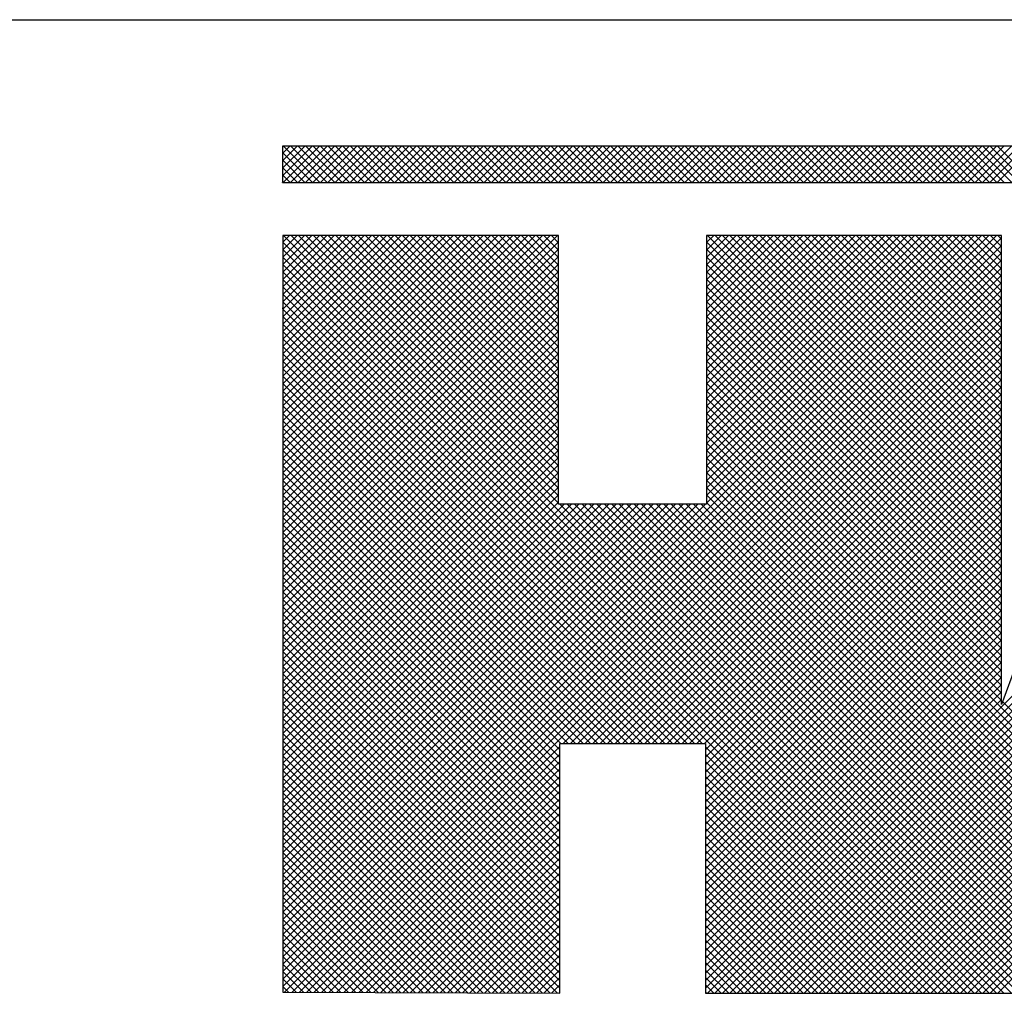
# Model space of a CAD drawing. Extents: x -17 to 102, y 0 to 66.
# Drawn here: x 94 to 95, y 5 to 6 of the extents above; entities that cross this region are included whole.
import ezdxf
from ezdxf.enums import TextEntityAlignment as Align

# ---------------------------------------------------------------- set-up
doc = ezdxf.new("R2010")
doc.units = 0
doc.header["$LTSCALE"] = 0.25
doc.header["$MEASUREMENT"] = 0
doc.layers.add('FORMAT SHEET 2', color=6, linetype='CONTINUOUS')
doc.styles.add('RD25', font='ROMAND.shx', dxfattribs={"height": 0.25})
doc.styles.add('RS10', font='ROMANS.shx', dxfattribs={"height": 0.1})

# ---------------------------------------------------------------- blocks, each defined once
blk = doc.blocks.new('SHEET 2')
at = {"layer": 'FORMAT SHEET 2', "color": 6}
blk.add_line((26.965, 3.82), (33.34, 3.82), dxfattribs=at)
at = {"layer": 'FORMAT SHEET 2', "color": 11}
for p, q in [((29.1038, 3.74062), (29.10818, 3.745)), ((29.1038, 3.7362), (29.1126, 3.745)), ((29.1038, 3.73178), (29.11702, 3.745)), ((29.1038, 3.72736), (29.12143, 3.745)), ((29.10422, 3.72336), (29.12585, 3.745)), ((29.12603, 3.72336), (29.10439, 3.745)), ((29.10864, 3.72336), (29.13027, 3.745)), ((29.13044, 3.72336), (29.10881, 3.745)), ((29.11306, 3.72336), (29.13469, 3.745)), ((29.13486, 3.72336), (29.11323, 3.745)), ((29.11748, 3.72336), (29.13911, 3.745)), ((29.13928, 3.72336), (29.11765, 3.745)), ((29.1219, 3.72336), (29.14353, 3.745)), ((29.1437, 3.72336), (29.12207, 3.745)), ((29.12632, 3.72336), (29.14795, 3.745)), ((29.14812, 3.72336), (29.12649, 3.745)), ((29.13073, 3.72336), (29.15237, 3.745)), ((29.15254, 3.72336), (29.13091, 3.745)), ((29.13515, 3.72336), (29.15679, 3.745)), ((29.15696, 3.72336), (29.13533, 3.745)), ((29.13957, 3.72336), (29.16121, 3.745)), ((29.16138, 3.72336), (29.13974, 3.745)), ((29.14399, 3.72336), (29.16563, 3.745)), ((29.1658, 3.72336), (29.14416, 3.745)), ((29.14841, 3.72336), (29.17005, 3.745)), ((29.17022, 3.72336), (29.14858, 3.745)), ((29.15283, 3.72336), (29.17447, 3.745)), ((29.17464, 3.72336), (29.153, 3.745)), ((29.15725, 3.72336), (29.17889, 3.745)), ((29.17906, 3.72336), (29.15742, 3.745)), ((29.16167, 3.72336), (29.18331, 3.745)), ((29.18348, 3.72336), (29.16184, 3.745)), ((29.16609, 3.72336), (29.18773, 3.745)), ((29.1879, 3.72336), (29.16626, 3.745)), ((29.17051, 3.72336), (29.19215, 3.745)), ((29.19232, 3.72336), (29.17068, 3.745)), ((29.17493, 3.72336), (29.19656, 3.745)), ((29.19674, 3.72336), (29.1751, 3.745)), ((29.17935, 3.72336), (29.20098, 3.745)), ((29.20116, 3.72336), (29.17952, 3.745)), ((29.18377, 3.72336), (29.2054, 3.745)), ((29.20557, 3.72336), (29.18394, 3.745)), ((29.18819, 3.72336), (29.20982, 3.745)), ((29.20999, 3.72336), (29.18836, 3.745)), ((29.19261, 3.72336), (29.21424, 3.745)), ((29.21441, 3.72336), (29.19278, 3.745)), ((29.19703, 3.72336), (29.21866, 3.745)), ((29.21883, 3.72336), (29.1972, 3.745)), ((29.20145, 3.72336), (29.22308, 3.745)), ((29.22325, 3.72336), (29.20162, 3.745)), ((29.20586, 3.72336), (29.2275, 3.745)), ((29.22767, 3.72336), (29.20604, 3.745)), ((29.21028, 3.72336), (29.23192, 3.745)), ((29.23209, 3.72336), (29.21046, 3.745)), ((29.2147, 3.72336), (29.23634, 3.745)), ((29.23651, 3.72336), (29.21487, 3.745)), ((29.21912, 3.72336), (29.24076, 3.745)), ((29.24093, 3.72336), (29.21929, 3.745)), ((29.22354, 3.72336), (29.24518, 3.745)), ((29.24535, 3.72336), (29.22371, 3.745)), ((29.22796, 3.72336), (29.2496, 3.745)), ((29.24977, 3.72336), (29.22813, 3.745)), ((29.23238, 3.72336), (29.25402, 3.745)), ((29.25419, 3.72336), (29.23255, 3.745)), ((29.2368, 3.72336), (29.25844, 3.745)), ((29.25861, 3.72336), (29.23697, 3.745)), ((29.24122, 3.72336), (29.26286, 3.745)), ((29.26303, 3.72336), (29.24139, 3.745)), ((29.24564, 3.72336), (29.26728, 3.745)), ((29.26745, 3.72336), (29.24581, 3.745)), ((29.25006, 3.72336), (29.2717, 3.745)), ((29.27187, 3.72336), (29.25023, 3.745)), ((29.25448, 3.72336), (29.27611, 3.745)), ((29.27629, 3.72336), (29.25465, 3.745)), ((29.2589, 3.72336), (29.28053, 3.745)), ((29.28071, 3.72336), (29.25907, 3.745)), ((29.26332, 3.72336), (29.28495, 3.745)), ((29.28512, 3.72336), (29.26349, 3.745)), ((29.26774, 3.72336), (29.28937, 3.745)), ((29.28954, 3.72336), (29.26791, 3.745)), ((29.27216, 3.72336), (29.29379, 3.745)), ((29.29396, 3.72336), (29.27233, 3.745)), ((29.27658, 3.72336), (29.29821, 3.745)), ((29.29838, 3.72336), (29.27675, 3.745)), ((29.28099, 3.72336), (29.30263, 3.745)), ((29.3028, 3.72336), (29.28117, 3.745)), ((29.28541, 3.72336), (29.30705, 3.745)), ((29.30722, 3.72336), (29.28559, 3.745)), ((29.28983, 3.72336), (29.31147, 3.745)), ((29.31164, 3.72336), (29.29, 3.745)), ((29.29425, 3.72336), (29.31589, 3.745)), ((29.31606, 3.72336), (29.29442, 3.745)), ((29.29867, 3.72336), (29.32031, 3.745)), ((29.32048, 3.72336), (29.29884, 3.745)), ((29.30309, 3.72336), (29.32473, 3.745)), ((29.3249, 3.72336), (29.30326, 3.745)), ((29.30751, 3.72336), (29.32915, 3.745)), ((29.32932, 3.72336), (29.30768, 3.745)), ((29.31193, 3.72336), (29.33357, 3.745)), ((29.33374, 3.72336), (29.3121, 3.745)), ((29.31635, 3.72336), (29.33799, 3.745)), ((29.33816, 3.72336), (29.31652, 3.745)), ((29.32077, 3.72336), (29.34241, 3.745)), ((29.34258, 3.72336), (29.32094, 3.745)), ((29.32519, 3.72336), (29.34683, 3.745)), ((29.347, 3.72336), (29.32536, 3.745)), ((29.32961, 3.72336), (29.35124, 3.745)), ((29.35142, 3.72336), (29.32978, 3.745)), ((29.33403, 3.72336), (29.35566, 3.745)), ((29.35584, 3.72336), (29.3342, 3.745)), ((29.33845, 3.72336), (29.36008, 3.745)), ((29.36025, 3.72336), (29.33862, 3.745)), ((29.34287, 3.72336), (29.3645, 3.745)), ((29.36467, 3.72336), (29.34304, 3.745)), ((29.34729, 3.72336), (29.36892, 3.745)), ((29.36909, 3.72336), (29.34746, 3.745)), ((29.35171, 3.72336), (29.37334, 3.745)), ((29.37351, 3.72336), (29.35188, 3.745)), ((29.35612, 3.72336), (29.37776, 3.745)), ((29.37793, 3.72336), (29.3563, 3.745)), ((29.36054, 3.72336), (29.38218, 3.745)), ((29.38235, 3.72336), (29.36072, 3.745)), ((29.36496, 3.72336), (29.3866, 3.745)), ((29.38677, 3.72336), (29.36513, 3.745)), ((29.36938, 3.72336), (29.39102, 3.745)), ((29.39119, 3.72336), (29.36955, 3.745)), ((29.3738, 3.72336), (29.39544, 3.745)), ((29.39561, 3.72336), (29.37397, 3.745)), ((29.37822, 3.72336), (29.39986, 3.745)), ((29.40003, 3.72336), (29.37839, 3.745)), ((29.38264, 3.72336), (29.40428, 3.745)), ((29.40445, 3.72336), (29.38281, 3.745)), ((29.38706, 3.72336), (29.4087, 3.745)), ((29.40887, 3.72336), (29.38723, 3.745)), ((29.39148, 3.72336), (29.41312, 3.745)), ((29.41329, 3.72336), (29.39165, 3.745)), ((29.3959, 3.72336), (29.41754, 3.745)), ((29.41771, 3.72336), (29.39607, 3.745)), ((29.40032, 3.72336), (29.42196, 3.745)), ((29.42213, 3.72336), (29.40049, 3.745)), ((29.40474, 3.72336), (29.42637, 3.745)), ((29.42655, 3.72336), (29.40491, 3.745)), ((29.40916, 3.72336), (29.43079, 3.745)), ((29.43097, 3.72336), (29.40933, 3.745)), ((29.41358, 3.72336), (29.43521, 3.745)), ((29.43538, 3.72336), (29.41375, 3.745)), ((29.418, 3.72336), (29.43963, 3.745)), ((29.4398, 3.72336), (29.41817, 3.745)), ((29.42242, 3.72336), (29.44405, 3.745)), ((29.44422, 3.72336), (29.42259, 3.745)), ((29.42684, 3.72336), (29.44847, 3.745)), ((29.44864, 3.72336), (29.42701, 3.745)), ((29.43125, 3.72336), (29.45289, 3.745)), ((29.45306, 3.72336), (29.43143, 3.745)), ((29.43567, 3.72336), (29.45731, 3.745)), ((29.45748, 3.72336), (29.43585, 3.745)), ((29.44009, 3.72336), (29.46173, 3.745)), ((29.4619, 3.72336), (29.44026, 3.745)), ((29.44451, 3.72336), (29.46615, 3.745)), ((29.46632, 3.72336), (29.44468, 3.745)), ((29.44893, 3.72336), (29.47057, 3.745)), ((29.47074, 3.72336), (29.4491, 3.745)), ((29.45335, 3.72336), (29.47499, 3.745)), ((29.47516, 3.72336), (29.45352, 3.745)), ((29.45777, 3.72336), (29.47941, 3.745)), ((29.47958, 3.72336), (29.45794, 3.745)), ((29.46219, 3.72336), (29.48383, 3.745)), ((29.484, 3.72336), (29.46236, 3.745)), ((29.46661, 3.72336), (29.48825, 3.745)), ((29.48842, 3.72336), (29.46678, 3.745)), ((29.47103, 3.72336), (29.49267, 3.745)), ((29.49284, 3.72336), (29.4712, 3.745)), ((29.47545, 3.72336), (29.49709, 3.745)), ((29.49726, 3.72336), (29.47562, 3.745)), ((29.47987, 3.72336), (29.5015, 3.745)), ((29.50168, 3.72336), (29.48004, 3.745)), ((29.48429, 3.72336), (29.50592, 3.745)), ((29.5061, 3.72336), (29.48446, 3.745)), ((29.48871, 3.72336), (29.51034, 3.745)), ((29.51051, 3.72336), (29.48888, 3.745)), ((29.49313, 3.72336), (29.51476, 3.745)), ((29.51493, 3.72336), (29.4933, 3.745)), ((29.49755, 3.72336), (29.51918, 3.745)), ((29.51935, 3.72336), (29.49772, 3.745)), ((29.50197, 3.72336), (29.5236, 3.745)), ((29.52377, 3.72336), (29.50214, 3.745)), ((29.50638, 3.72336), (29.52802, 3.745)), ((29.52819, 3.72336), (29.50656, 3.745)), ((29.5108, 3.72336), (29.53244, 3.745)), ((29.53261, 3.72336), (29.51098, 3.745)), ((29.51522, 3.72336), (29.53686, 3.745)), ((29.53703, 3.72336), (29.51539, 3.745)), ((29.51964, 3.72336), (29.54128, 3.745)), ((29.54145, 3.72336), (29.51981, 3.745)), ((29.52406, 3.72336), (29.5457, 3.745)), ((29.54587, 3.72336), (29.52423, 3.745)), ((29.52848, 3.72336), (29.55012, 3.745)), ((29.55029, 3.72336), (29.52865, 3.745)), ((29.12161, 3.72336), (29.1038, 3.74117)), ((29.11719, 3.72336), (29.1038, 3.73675)), ((29.11277, 3.72336), (29.1038, 3.73233)), ((29.10835, 3.72336), (29.1038, 3.72791)), ((29.10393, 3.72336), (29.1038, 3.7235)), ((29.10405, 3.68784), (29.10808, 3.69187)), ((29.10405, 3.68342), (29.1125, 3.69187)), ((29.10405, 3.679), (29.11692, 3.69187)), ((29.10405, 3.67458), (29.12134, 3.69187)), ((29.10405, 3.67016), (29.12576, 3.69187)), ((29.10405, 3.66575), (29.13017, 3.69187)), ((29.10405, 3.66133), (29.13459, 3.69187)), ((29.10405, 3.65691), (29.13901, 3.69187)), ((29.10405, 3.65249), (29.14343, 3.69187)), ((29.10405, 3.64807), (29.14785, 3.69187)), ((29.10405, 3.64365), (29.15227, 3.69187)), ((29.10405, 3.63923), (29.15669, 3.69187)), ((29.10405, 3.63481), (29.16111, 3.69187)), ((29.10405, 3.63039), (29.16553, 3.69187)), ((29.10405, 3.62597), (29.16995, 3.69187)), ((29.10405, 3.62155), (29.17437, 3.69187)), ((29.10405, 3.61713), (29.17879, 3.69187)), ((29.10405, 3.61271), (29.18321, 3.69187)), ((29.10405, 3.60829), (29.18763, 3.69187)), ((29.10405, 3.60387), (29.19205, 3.69187)), ((29.10405, 3.59945), (29.19647, 3.69187)), ((29.10405, 3.59503), (29.20089, 3.69187)), ((29.10405, 3.59062), (29.2053, 3.69187)), ((29.10405, 3.5862), (29.20972, 3.69187)), ((29.10405, 3.58178), (29.21414, 3.69187)), ((29.10405, 3.57736), (29.21856, 3.69187)), ((29.10405, 3.57294), (29.22298, 3.69187)), ((29.10405, 3.56852), (29.2274, 3.69187)), ((29.10405, 3.5641), (29.23182, 3.69187)), ((29.10405, 3.55968), (29.23624, 3.69187)), ((29.10405, 3.55526), (29.24066, 3.69187)), ((29.10405, 3.55084), (29.24508, 3.69187)), ((29.10405, 3.54642), (29.2495, 3.69187)), ((29.10405, 3.542), (29.25392, 3.69187)), ((29.10405, 3.53758), (29.25834, 3.69187)), ((29.10405, 3.53316), (29.26276, 3.69187)), ((29.10405, 3.52874), (29.26718, 3.69187)), ((29.10405, 3.27684), (29.51908, 3.69187)), ((29.10405, 3.27242), (29.5235, 3.69187)), ((29.10405, 3.268), (29.52792, 3.69187)), ((29.55449, 3.24186), (29.10449, 3.69187)), ((29.26789, 3.53289), (29.10891, 3.69187)), ((29.26789, 3.53731), (29.11333, 3.69187)), ((29.26789, 3.54173), (29.11775, 3.69187)), ((29.26789, 3.54615), (29.12217, 3.69187)), ((29.26789, 3.55057), (29.12659, 3.69187)), ((29.26789, 3.55499), (29.131, 3.69187)), ((29.26789, 3.55941), (29.13542, 3.69187)), ((29.26789, 3.56383), (29.13984, 3.69187)), ((29.26789, 3.56825), (29.14426, 3.69187)), ((29.26789, 3.57266), (29.14868, 3.69187)), ((29.26789, 3.57708), (29.1531, 3.69187)), ((29.26789, 3.5815), (29.15752, 3.69187)), ((29.26789, 3.58592), (29.16194, 3.69187)), ((29.26789, 3.59034), (29.16636, 3.69187)), ((29.26789, 3.59476), (29.17078, 3.69187)), ((29.26789, 3.59918), (29.1752, 3.69187)), ((29.26789, 3.6036), (29.17962, 3.69187)), ((29.26789, 3.60802), (29.18404, 3.69187)), ((29.26789, 3.61244), (29.18846, 3.69187)), ((29.26789, 3.61686), (29.19288, 3.69187)), ((29.26789, 3.62128), (29.1973, 3.69187)), ((29.26789, 3.6257), (29.20172, 3.69187)), ((29.26789, 3.63012), (29.20614, 3.69187)), ((29.26789, 3.63454), (29.21055, 3.69187)), ((29.26789, 3.63896), (29.21497, 3.69187)), ((29.26789, 3.64338), (29.21939, 3.69187)), ((29.26789, 3.64779), (29.22381, 3.69187)), ((29.26789, 3.65221), (29.22823, 3.69187)), ((29.26789, 3.65663), (29.23265, 3.69187)), ((29.26789, 3.66105), (29.23707, 3.69187)), ((29.26789, 3.66547), (29.24149, 3.69187)), ((29.26789, 3.66989), (29.24591, 3.69187)), ((29.26789, 3.67431), (29.25033, 3.69187)), ((29.26789, 3.67873), (29.25475, 3.69187)), ((29.26789, 3.68315), (29.25917, 3.69187)), ((29.26789, 3.68757), (29.26359, 3.69187)), ((29.35577, 3.68765), (29.35998, 3.69187)), ((29.35577, 3.68324), (29.3644, 3.69187)), ((29.35577, 3.67882), (29.36882, 3.69187)), ((29.35577, 3.6744), (29.37324, 3.69187)), ((29.35577, 3.66998), (29.37766, 3.69187)), ((29.35577, 3.66556), (29.38208, 3.69187)), ((29.35577, 3.66114), (29.3865, 3.69187)), ((29.35577, 3.65672), (29.39092, 3.69187)), ((29.35577, 3.6523), (29.39534, 3.69187)), ((29.35577, 3.64788), (29.39976, 3.69187)), ((29.35577, 3.64346), (29.40418, 3.69187)), ((29.35577, 3.63904), (29.4086, 3.69187)), ((29.35577, 3.63462), (29.41302, 3.69187)), ((29.35577, 3.6302), (29.41744, 3.69187)), ((29.35577, 3.62578), (29.42186, 3.69187)), ((29.35577, 3.62136), (29.42628, 3.69187)), ((29.35577, 3.61694), (29.43069, 3.69187)), ((29.35577, 3.61252), (29.43511, 3.69187)), ((29.35577, 3.60811), (29.43953, 3.69187)), ((29.35577, 3.60369), (29.44395, 3.69187)), ((29.35577, 3.59927), (29.44837, 3.69187)), ((29.35577, 3.59485), (29.45279, 3.69187)), ((29.35577, 3.59043), (29.45721, 3.69187)), ((29.35577, 3.58601), (29.46163, 3.69187)), ((29.35577, 3.58159), (29.46605, 3.69187)), ((29.35577, 3.57717), (29.47047, 3.69187)), ((29.35577, 3.57275), (29.47489, 3.69187)), ((29.35577, 3.56833), (29.47931, 3.69187)), ((29.35577, 3.56391), (29.48373, 3.69187)), ((29.35577, 3.55949), (29.48815, 3.69187)), ((29.35577, 3.55507), (29.49257, 3.69187)), ((29.35577, 3.55065), (29.49699, 3.69187)), ((29.35577, 3.54623), (29.50141, 3.69187)), ((29.35577, 3.54181), (29.50582, 3.69187)), ((29.35577, 3.53739), (29.51024, 3.69187)), ((29.35577, 3.53297), (29.51466, 3.69187)), ((29.53086, 3.5174), (29.3564, 3.69187)), ((29.36076, 3.24186), (29.81076, 3.69187)), ((29.53086, 3.52182), (29.36081, 3.69187)), ((29.36518, 3.24186), (29.81518, 3.69187)), ((29.53086, 3.52624), (29.36523, 3.69187)), ((29.3696, 3.24186), (29.8196, 3.69187)), ((29.53086, 3.53066), (29.36965, 3.69187)), ((29.53086, 3.53508), (29.37407, 3.69187)), ((29.53086, 3.5395), (29.37849, 3.69187)), ((29.53086, 3.54392), (29.38291, 3.69187)), ((29.53086, 3.54834), (29.38733, 3.69187)), ((29.53086, 3.55276), (29.39175, 3.69187)), ((29.53086, 3.55718), (29.39617, 3.69187)), ((29.53086, 3.5616), (29.40059, 3.69187)), ((29.53086, 3.56602), (29.40501, 3.69187)), ((29.53086, 3.57044), (29.40943, 3.69187)), ((29.53086, 3.57486), (29.41385, 3.69187)), ((29.53086, 3.57928), (29.41827, 3.69187)), ((29.53086, 3.5837), (29.42269, 3.69187)), ((29.53086, 3.58811), (29.42711, 3.69187)), ((29.53086, 3.59253), (29.43153, 3.69187)), ((29.53086, 3.59695), (29.43594, 3.69187)), ((29.53086, 3.60137), (29.44036, 3.69187)), ((29.53086, 3.60579), (29.44478, 3.69187)), ((29.53086, 3.61021), (29.4492, 3.69187)), ((29.53086, 3.61463), (29.45362, 3.69187)), ((29.53086, 3.61905), (29.45804, 3.69187)), ((29.53086, 3.62347), (29.46246, 3.69187)), ((29.53086, 3.62789), (29.46688, 3.69187)), ((29.53086, 3.63231), (29.4713, 3.69187)), ((29.53086, 3.63673), (29.47572, 3.69187)), ((29.53086, 3.64115), (29.48014, 3.69187)), ((29.53086, 3.64557), (29.48456, 3.69187)), ((29.53086, 3.64999), (29.48898, 3.69187)), ((29.53086, 3.65441), (29.4934, 3.69187)), ((29.53086, 3.65883), (29.49782, 3.69187)), ((29.53086, 3.66324), (29.50224, 3.69187)), ((29.53086, 3.66766), (29.50666, 3.69187)), ((29.53086, 3.67208), (29.51107, 3.69187)), ((29.53086, 3.6765), (29.51549, 3.69187)), ((29.53086, 3.68092), (29.51991, 3.69187)), ((29.53086, 3.68534), (29.52433, 3.69187)), ((29.53086, 3.68976), (29.52875, 3.69187)), ((29.10405, 3.26358), (29.53086, 3.69039)), ((29.10405, 3.52432), (29.26789, 3.68816)), ((29.55008, 3.24186), (29.10405, 3.68788)), ((29.10405, 3.25916), (29.53086, 3.68597)), ((29.53086, 3.51298), (29.35577, 3.68807)), ((29.37402, 3.24186), (29.822, 3.68985)), ((29.37844, 3.24186), (29.8232, 3.68663)), ((29.10405, 3.5199), (29.26789, 3.68374)), ((29.54566, 3.24186), (29.10405, 3.68347)), ((29.10405, 3.25474), (29.53086, 3.68155)), ((29.10405, 3.51549), (29.26789, 3.67932)), ((29.53086, 3.50857), (29.35577, 3.68365)), ((29.53086, 3.50415), (29.35577, 3.67923)), ((29.38286, 3.24186), (29.82441, 3.68341)), ((29.38727, 3.24186), (29.82561, 3.6802)), ((29.54124, 3.24186), (29.10405, 3.67905)), ((29.10405, 3.25032), (29.53086, 3.67713)), ((29.10405, 3.51107), (29.26789, 3.6749)), ((29.53682, 3.24186), (29.10405, 3.67463)), ((29.53086, 3.49973), (29.35577, 3.67481)), ((29.39169, 3.24186), (29.82681, 3.67698)), ((29.39611, 3.24186), (29.82802, 3.67376)), ((29.10405, 3.2459), (29.53086, 3.67271)), ((29.10405, 3.50665), (29.26789, 3.67048)), ((29.5324, 3.24186), (29.10405, 3.67021)), ((29.10512, 3.24255), (29.53086, 3.66829)), ((29.53086, 3.49531), (29.35577, 3.67039)), ((29.40053, 3.24186), (29.82922, 3.67055)), ((29.10405, 3.50223), (29.26789, 3.66606)), ((29.52798, 3.24186), (29.10405, 3.66579)), ((29.10405, 3.49781), (29.26789, 3.66164)), ((29.10953, 3.24254), (29.53086, 3.66387)), ((29.53086, 3.49089), (29.35577, 3.66598)), ((29.53086, 3.48647), (29.35577, 3.66156)), ((29.40495, 3.24186), (29.83042, 3.66733)), ((29.40937, 3.24186), (29.83162, 3.66411)), ((29.52356, 3.24186), (29.10405, 3.66137)), ((29.10405, 3.49339), (29.26789, 3.65722)), ((29.51914, 3.24186), (29.10405, 3.65695)), ((29.11393, 3.24252), (29.53086, 3.65945)), ((29.53086, 3.48205), (29.35577, 3.65714)), ((29.41379, 3.24186), (29.83283, 3.6609)), ((29.41821, 3.24186), (29.83403, 3.65768)), ((29.10405, 3.48897), (29.26789, 3.6528)), ((29.51472, 3.24186), (29.10405, 3.65253)), ((29.11833, 3.2425), (29.53086, 3.65503)), ((29.27047, 3.39022), (29.53086, 3.65061)), ((29.53086, 3.47763), (29.35577, 3.65272)), ((29.42263, 3.24186), (29.83523, 3.65446)), ((29.42705, 3.24186), (29.83643, 3.65125)), ((29.10405, 3.48455), (29.26789, 3.64838)), ((29.5103, 3.24186), (29.10405, 3.64811)), ((29.27489, 3.39022), (29.53086, 3.64619)), ((29.53086, 3.47321), (29.35577, 3.6483)), ((29.43147, 3.24186), (29.83764, 3.64803)), ((29.43589, 3.24186), (29.83884, 3.64481)), ((29.10405, 3.48013), (29.26789, 3.64396)), ((29.50588, 3.24186), (29.10405, 3.64369)), ((29.10405, 3.47571), (29.26789, 3.63954)), ((29.3531, 3.39022), (29.10405, 3.63927)), ((29.27931, 3.39022), (29.53086, 3.64177)), ((29.53086, 3.46879), (29.35577, 3.64388)), ((29.53086, 3.46437), (29.35577, 3.63946)), ((29.44031, 3.24186), (29.84004, 3.6416)), ((29.44473, 3.24186), (29.84125, 3.63838)), ((29.10405, 3.47129), (29.26789, 3.63512)), ((29.34868, 3.39022), (29.10405, 3.63485)), ((29.28373, 3.39022), (29.53086, 3.63735)), ((29.28815, 3.39022), (29.53086, 3.63293)), ((29.53086, 3.45995), (29.35577, 3.63504)), ((29.10405, 3.46687), (29.26789, 3.63071)), ((29.34426, 3.39022), (29.10405, 3.63043)), ((29.29257, 3.39022), (29.53086, 3.62851)), ((29.53086, 3.45553), (29.35577, 3.63062)), ((29.10405, 3.46245), (29.26789, 3.62629)), ((29.33984, 3.39022), (29.10405, 3.62601)), ((29.10405, 3.45803), (29.26789, 3.62187)), ((29.33542, 3.39022), (29.10405, 3.62159)), ((29.29699, 3.39022), (29.53086, 3.62409)), ((29.53086, 3.45111), (29.35577, 3.6262)), ((29.53086, 3.44669), (29.35577, 3.62178)), ((29.10405, 3.45361), (29.26789, 3.61745)), ((29.331, 3.39022), (29.10405, 3.61717)), ((29.30141, 3.39022), (29.53086, 3.61967)), ((29.30583, 3.39022), (29.53086, 3.61526)), ((29.53086, 3.44227), (29.35577, 3.61736)), ((29.10405, 3.44919), (29.26789, 3.61303)), ((29.32658, 3.39022), (29.10405, 3.61275)), ((29.31025, 3.39022), (29.53086, 3.61084)), ((29.53086, 3.43785), (29.35577, 3.61294)), ((29.10405, 3.44477), (29.26789, 3.60861)), ((29.32216, 3.39022), (29.10405, 3.60833)), ((29.10405, 3.44036), (29.26789, 3.60419)), ((29.31774, 3.39022), (29.10405, 3.60392)), ((29.31467, 3.39022), (29.53086, 3.60642)), ((29.53086, 3.43344), (29.35577, 3.60852)), ((29.53086, 3.42902), (29.35577, 3.6041)), ((29.10405, 3.43594), (29.26789, 3.59977)), ((29.31332, 3.39022), (29.10405, 3.5995)), ((29.31909, 3.39022), (29.53086, 3.602)), ((29.32351, 3.39022), (29.53086, 3.59758)), ((29.53086, 3.4246), (29.35577, 3.59968)), ((29.10405, 3.43152), (29.26789, 3.59535)), ((29.30891, 3.39022), (29.10405, 3.59508)), ((29.32792, 3.39022), (29.53086, 3.59316)), ((29.53086, 3.42018), (29.35577, 3.59526)), ((29.10405, 3.4271), (29.26789, 3.59093)), ((29.30449, 3.39022), (29.10405, 3.59066)), ((29.10405, 3.42268), (29.26789, 3.58651)), ((29.30007, 3.39022), (29.10405, 3.58624)), ((29.33234, 3.39022), (29.53086, 3.58874)), ((29.53086, 3.41576), (29.35577, 3.59085)), ((29.66075, 3.28145), (29.35577, 3.58643)), ((29.10405, 3.41826), (29.26789, 3.58209)), ((29.29565, 3.39022), (29.10405, 3.58182)), ((29.33676, 3.39022), (29.53086, 3.58432)), ((29.34118, 3.39022), (29.53086, 3.5799)), ((29.65978, 3.278), (29.35577, 3.58201)), ((29.10405, 3.41384), (29.26789, 3.57767)), ((29.29123, 3.39022), (29.10405, 3.5774)), ((29.3456, 3.39022), (29.53086, 3.57548)), ((29.65881, 3.27455), (29.35577, 3.57759)), ((29.10405, 3.40942), (29.26789, 3.57325)), ((29.28681, 3.39022), (29.10405, 3.57298)), ((29.10405, 3.405), (29.26789, 3.56883)), ((29.28239, 3.39022), (29.10405, 3.56856)), ((29.35002, 3.39022), (29.53086, 3.57106)), ((29.65784, 3.2711), (29.35577, 3.57317)), ((29.65696, 3.26756), (29.35577, 3.56875)), ((29.10405, 3.40058), (29.26789, 3.56441)), ((29.27797, 3.39022), (29.10405, 3.56414)), ((29.35444, 3.39022), (29.53086, 3.56664)), ((29.35506, 3.38642), (29.53086, 3.56222)), ((29.65598, 3.26412), (29.35577, 3.56433)), ((29.10405, 3.39616), (29.26789, 3.55999)), ((29.27355, 3.39022), (29.10405, 3.55972)), ((29.35506, 3.382), (29.53086, 3.5578)), ((29.65501, 3.26067), (29.35577, 3.55991)), ((29.10405, 3.39174), (29.26789, 3.55558)), ((29.26913, 3.39022), (29.10405, 3.5553)), ((29.10405, 3.38732), (29.26789, 3.55116)), ((29.26858, 3.38635), (29.10405, 3.55088)), ((29.35506, 3.37759), (29.53086, 3.55338)), ((29.65403, 3.25723), (29.35577, 3.55549)), ((29.65306, 3.25379), (29.35577, 3.55107)), ((29.10405, 3.3829), (29.26789, 3.54674)), ((29.26858, 3.38194), (29.10405, 3.54646)), ((29.35506, 3.37317), (29.53086, 3.54896)), ((29.65208, 3.25034), (29.35577, 3.54665)), ((29.10405, 3.37848), (29.26789, 3.54232)), ((29.26858, 3.37752), (29.10405, 3.54204)), ((29.35506, 3.36875), (29.53086, 3.54454)), ((29.35506, 3.36433), (29.53086, 3.54012)), ((29.6511, 3.2469), (29.35577, 3.54223)), ((29.10405, 3.37406), (29.26789, 3.5379)), ((29.26858, 3.3731), (29.10405, 3.53762)), ((29.10405, 3.36964), (29.26789, 3.53348)), ((29.26858, 3.36868), (29.10405, 3.5332)), ((29.35506, 3.35991), (29.53086, 3.53571)), ((29.65013, 3.24346), (29.35577, 3.53781)), ((29.6473, 3.24186), (29.35577, 3.53339)), ((29.10405, 3.36523), (29.27108, 3.53225)), ((29.10405, 3.36081), (29.2755, 3.53225)), ((29.10405, 3.35639), (29.27992, 3.53225)), ((29.10405, 3.35197), (29.28434, 3.53225)), ((29.10405, 3.34755), (29.28876, 3.53225)), ((29.10405, 3.34313), (29.29318, 3.53225)), ((29.10405, 3.33871), (29.2976, 3.53225)), ((29.10405, 3.33429), (29.30202, 3.53225)), ((29.10405, 3.32987), (29.30644, 3.53225)), ((29.10405, 3.32545), (29.31086, 3.53225)), ((29.10405, 3.32103), (29.31528, 3.53225)), ((29.10405, 3.31661), (29.31969, 3.53225)), ((29.10405, 3.31219), (29.32411, 3.53225)), ((29.10405, 3.30777), (29.32853, 3.53225)), ((29.10405, 3.30335), (29.33295, 3.53225)), ((29.10405, 3.29893), (29.33737, 3.53225)), ((29.10405, 3.29451), (29.34179, 3.53225)), ((29.10405, 3.2901), (29.34621, 3.53225)), ((29.10405, 3.28568), (29.35063, 3.53225)), ((29.10405, 3.28126), (29.35505, 3.53225)), ((29.26858, 3.36426), (29.10405, 3.52879)), ((29.55891, 3.24186), (29.26852, 3.53225)), ((29.56333, 3.24186), (29.27294, 3.53225)), ((29.56775, 3.24186), (29.27736, 3.53225)), ((29.57217, 3.24186), (29.28178, 3.53225)), ((29.57659, 3.24186), (29.2862, 3.53225)), ((29.58101, 3.24186), (29.29062, 3.53225)), ((29.58543, 3.24186), (29.29504, 3.53225)), ((29.58985, 3.24186), (29.29946, 3.53225)), ((29.59427, 3.24186), (29.30388, 3.53225)), ((29.59869, 3.24186), (29.3083, 3.53225)), ((29.60311, 3.24186), (29.31272, 3.53225)), ((29.60753, 3.24186), (29.31714, 3.53225)), ((29.61195, 3.24186), (29.32155, 3.53225)), ((29.61637, 3.24186), (29.32597, 3.53225)), ((29.62079, 3.24186), (29.33039, 3.53225)), ((29.62521, 3.24186), (29.33481, 3.53225)), ((29.62962, 3.24186), (29.33923, 3.53225)), ((29.63404, 3.24186), (29.34365, 3.53225)), ((29.63846, 3.24186), (29.34807, 3.53225)), ((29.64288, 3.24186), (29.35249, 3.53225)), ((29.35506, 3.35549), (29.53086, 3.53129)), ((29.26858, 3.35984), (29.10405, 3.52437)), ((29.35506, 3.35107), (29.53086, 3.52687)), ((29.35506, 3.34665), (29.53086, 3.52245)), ((29.26858, 3.35542), (29.10405, 3.51995)), ((29.26858, 3.351), (29.10405, 3.51553)), ((29.35506, 3.34223), (29.53086, 3.51803)), ((29.44915, 3.24186), (29.72707, 3.51979)), ((29.26858, 3.34658), (29.10405, 3.51111)), ((29.35506, 3.33781), (29.53086, 3.51361)), ((29.45357, 3.24186), (29.7248, 3.5131)), ((29.26858, 3.34216), (29.10405, 3.50669)), ((29.35506, 3.33339), (29.53086, 3.50919)), ((29.35506, 3.32897), (29.53086, 3.50477)), ((29.45799, 3.24186), (29.72253, 3.5064)), ((29.26858, 3.33774), (29.10405, 3.50227)), ((29.26858, 3.33332), (29.10405, 3.49785)), ((29.35506, 3.32455), (29.53086, 3.50035)), ((29.4624, 3.24186), (29.72026, 3.49971)), ((29.26858, 3.3289), (29.10405, 3.49343)), ((29.35506, 3.32013), (29.53086, 3.49593)), ((29.46682, 3.24186), (29.71798, 3.49302)), ((29.26858, 3.32448), (29.10405, 3.48901)), ((29.35506, 3.31571), (29.53086, 3.49151)), ((29.35506, 3.31129), (29.53086, 3.48709)), ((29.47124, 3.24186), (29.71571, 3.48633)), ((29.26858, 3.32006), (29.10405, 3.48459)), ((29.35506, 3.30687), (29.53086, 3.48267)), ((29.26858, 3.31564), (29.10405, 3.48017)), ((29.26858, 3.31122), (29.10405, 3.47575)), ((29.35506, 3.30246), (29.53086, 3.47825)), ((29.47566, 3.24186), (29.71332, 3.47951)), ((29.26858, 3.30681), (29.10405, 3.47133)), ((29.35506, 3.29804), (29.53086, 3.47383)), ((29.35506, 3.29362), (29.53086, 3.46941)), ((29.48008, 3.24186), (29.71102, 3.4728)), ((29.26858, 3.30239), (29.10405, 3.46691)), ((29.35506, 3.2892), (29.53086, 3.46499)), ((29.4845, 3.24186), (29.70872, 3.46608)), ((29.26858, 3.29797), (29.10405, 3.46249)), ((29.26858, 3.29355), (29.10405, 3.45807)), ((29.35506, 3.28478), (29.53086, 3.46058)), ((29.48892, 3.24186), (29.70642, 3.45936)), ((29.26858, 3.28913), (29.10405, 3.45366)), ((29.35506, 3.28036), (29.53086, 3.45616)), ((29.35506, 3.27594), (29.53086, 3.45174)), ((29.49334, 3.24186), (29.70413, 3.45265)), ((29.26858, 3.28471), (29.10405, 3.44924)), ((29.35506, 3.27152), (29.53086, 3.44732)), ((29.49776, 3.24186), (29.70183, 3.44593)), ((29.26858, 3.28029), (29.10405, 3.44482)), ((29.26858, 3.27587), (29.10405, 3.4404)), ((29.35506, 3.2671), (29.53086, 3.4429)), ((29.26858, 3.27145), (29.10405, 3.43598)), ((29.35506, 3.26268), (29.53086, 3.43848)), ((29.35506, 3.25826), (29.53086, 3.43406)), ((29.50218, 3.24186), (29.69953, 3.43922)), ((29.26858, 3.26703), (29.10405, 3.43156)), ((29.35506, 3.25384), (29.53086, 3.42964)), ((29.5066, 3.24186), (29.69724, 3.4325)), ((29.26858, 3.26261), (29.10405, 3.42714)), ((29.26858, 3.25819), (29.10405, 3.42272)), ((29.35506, 3.24942), (29.53086, 3.42522)), ((29.51102, 3.24186), (29.69494, 3.42578)), ((29.26858, 3.25377), (29.10405, 3.4183)), ((29.35506, 3.245), (29.53086, 3.4208)), ((29.35634, 3.24186), (29.53086, 3.41638)), ((29.51544, 3.24186), (29.69264, 3.41907)), ((29.26858, 3.24935), (29.10405, 3.41388)), ((29.51986, 3.24186), (29.69035, 3.41235)), ((29.66172, 3.2849), (29.53152, 3.41509)), ((29.26858, 3.24493), (29.10405, 3.40946)), ((29.26723, 3.24187), (29.10405, 3.40504)), ((29.52428, 3.24186), (29.68815, 3.40573)), ((29.5287, 3.24186), (29.69231, 3.40548)), ((29.26279, 3.24189), (29.10405, 3.40062)), ((29.25835, 3.2419), (29.10405, 3.3962)), ((29.25391, 3.24192), (29.10405, 3.39178)), ((29.24947, 3.24194), (29.10405, 3.38736)), ((29.12273, 3.24248), (29.26858, 3.38833)), ((29.50146, 3.24186), (29.35506, 3.38826)), ((29.24504, 3.24196), (29.10405, 3.38294)), ((29.12713, 3.24246), (29.26858, 3.38391)), ((29.49704, 3.24186), (29.35506, 3.38384)), ((29.2406, 3.24198), (29.10405, 3.37853)), ((29.13153, 3.24244), (29.26858, 3.37949)), ((29.13593, 3.24242), (29.26858, 3.37507)), ((29.49262, 3.24186), (29.35506, 3.37942)), ((29.4882, 3.24186), (29.35506, 3.375)), ((29.23616, 3.242), (29.10405, 3.37411)), ((29.23172, 3.24202), (29.10405, 3.36969)), ((29.14033, 3.2424), (29.26858, 3.37065)), ((29.48378, 3.24186), (29.35506, 3.37058)), ((29.22728, 3.24204), (29.10405, 3.36527)), ((29.14473, 3.24239), (29.26858, 3.36623)), ((29.47936, 3.24186), (29.35506, 3.36617)), ((29.22284, 3.24206), (29.10405, 3.36085)), ((29.14913, 3.24237), (29.26858, 3.36181)), ((29.15353, 3.24235), (29.26858, 3.3574)), ((29.47495, 3.24186), (29.35506, 3.36175)), ((29.21841, 3.24207), (29.10405, 3.35643)), ((29.21397, 3.24209), (29.10405, 3.35201)), ((29.15793, 3.24233), (29.26858, 3.35298)), ((29.47053, 3.24186), (29.35506, 3.35733)), ((29.46611, 3.24186), (29.35506, 3.35291)), ((29.20953, 3.24211), (29.10405, 3.34759)), ((29.16233, 3.24231), (29.26858, 3.34856)), ((29.46169, 3.24186), (29.35506, 3.34849)), ((29.20509, 3.24213), (29.10405, 3.34317)), ((29.16674, 3.24229), (29.26858, 3.34414)), ((29.45727, 3.24186), (29.35506, 3.34407)), ((29.20065, 3.24215), (29.10405, 3.33875)), ((29.19622, 3.24217), (29.10405, 3.33433)), ((29.17114, 3.24227), (29.26858, 3.33972)), ((29.17554, 3.24226), (29.26858, 3.3353)), ((29.45285, 3.24186), (29.35506, 3.33965)), ((29.44843, 3.24186), (29.35506, 3.33523)), ((29.19178, 3.24219), (29.10405, 3.32991)), ((29.17994, 3.24224), (29.26858, 3.33088)), ((29.44401, 3.24186), (29.35506, 3.33081)), ((29.18734, 3.24221), (29.10405, 3.32549)), ((29.18434, 3.24222), (29.26858, 3.32646)), ((29.43959, 3.24186), (29.35506, 3.32639)), ((29.1829, 3.24222), (29.10405, 3.32107)), ((29.17846, 3.24224), (29.10405, 3.31665)), ((29.18874, 3.2422), (29.26858, 3.32204)), ((29.19314, 3.24218), (29.26858, 3.31762)), ((29.43517, 3.24186), (29.35506, 3.32197)), ((29.43075, 3.24186), (29.35506, 3.31755)), ((29.17402, 3.24226), (29.10405, 3.31223)), ((29.19754, 3.24216), (29.26858, 3.3132)), ((29.42633, 3.24186), (29.35506, 3.31313)), ((29.16959, 3.24228), (29.10405, 3.30781)), ((29.20194, 3.24214), (29.26858, 3.30878)), ((29.42191, 3.24186), (29.35506, 3.30871)), ((29.16515, 3.2423), (29.10405, 3.3034)), ((29.16071, 3.24232), (29.10405, 3.29898)), ((29.20634, 3.24213), (29.26858, 3.30436)), ((29.21074, 3.24211), (29.26858, 3.29994)), ((29.41749, 3.24186), (29.35506, 3.30429)), ((29.41307, 3.24186), (29.35506, 3.29987)), ((29.15627, 3.24234), (29.10405, 3.29456)), ((29.21514, 3.24209), (29.26858, 3.29552)), ((29.40865, 3.24186), (29.35506, 3.29545)), ((29.15183, 3.24236), (29.10405, 3.29014)), ((29.21954, 3.24207), (29.26858, 3.2911)), ((29.40423, 3.24186), (29.35506, 3.29104)), ((29.14739, 3.24237), (29.10405, 3.28572)), ((29.22395, 3.24205), (29.26858, 3.28668)), ((29.22835, 3.24203), (29.26858, 3.28227)), ((29.39982, 3.24186), (29.35506, 3.28662)), ((29.3954, 3.24186), (29.35506, 3.2822)), ((29.14296, 3.24239), (29.10405, 3.2813)), ((29.13852, 3.24241), (29.10405, 3.27688)), ((29.23275, 3.24201), (29.26858, 3.27785)), ((29.39098, 3.24186), (29.35506, 3.27778)), ((29.13408, 3.24243), (29.10405, 3.27246)), ((29.23715, 3.24199), (29.26858, 3.27343)), ((29.38656, 3.24186), (29.35506, 3.27336)), ((29.12964, 3.24245), (29.10405, 3.26804)), ((29.24155, 3.24198), (29.26858, 3.26901)), ((29.24595, 3.24196), (29.26858, 3.26459)), ((29.38214, 3.24186), (29.35506, 3.26894)), ((29.37772, 3.24186), (29.35506, 3.26452)), ((29.1252, 3.24247), (29.10405, 3.26362)), ((29.12077, 3.24249), (29.10405, 3.2592)), ((29.25035, 3.24194), (29.26858, 3.26017)), ((29.3733, 3.24186), (29.35506, 3.2601)), ((29.11633, 3.24251), (29.10405, 3.25478)), ((29.25475, 3.24192), (29.26858, 3.25575)), ((29.36888, 3.24186), (29.35506, 3.25568)), ((29.11189, 3.24253), (29.10405, 3.25036)), ((29.25915, 3.2419), (29.26858, 3.25133)), ((29.26355, 3.24188), (29.26858, 3.24691)), ((29.36446, 3.24186), (29.35506, 3.25126)), ((29.36004, 3.24186), (29.35506, 3.24684)), ((29.10745, 3.24254), (29.10405, 3.24594)), ((29.26795, 3.24186), (29.26858, 3.24249)), ((29.35562, 3.24186), (29.35506, 3.24242))]:
    blk.add_line(p, q, dxfattribs=at)
for points in [[(31.2012, 3.745), (31.2012, 3.745), (29.1038, 3.745), (29.1038, 3.745)], [(29.1038, 3.745), (29.1038, 3.745), (29.1038, 3.72336), (29.1038, 3.72336)], [(29.1038, 3.72336), (29.1038, 3.72336), (31.2012, 3.72336), (31.2012, 3.72336)], [(29.26789, 3.69187), (29.26789, 3.69187), (29.10405, 3.69187), (29.10405, 3.69187)], [(29.10405, 3.69187), (29.10405, 3.69187), (29.10405, 3.64839), (29.10405, 3.64839)], [(29.26789, 3.53225), (29.26789, 3.53225), (29.26789, 3.69187), (29.26789, 3.69187)], [(29.53086, 3.69187), (29.53086, 3.69187), (29.35577, 3.69187), (29.35577, 3.69187)], [(29.35577, 3.69187), (29.35577, 3.69187), (29.35577, 3.53225), (29.35577, 3.53225)], [(29.53086, 3.4133), (29.53086, 3.4133), (29.53086, 3.69187), (29.53086, 3.69187)], [(29.10405, 3.6489), (29.10405, 3.6489), (29.10405, 3.24256), (29.10405, 3.24256)], [(29.10405, 3.64839), (29.10405, 3.64839), (29.10405, 3.6489), (29.10405, 3.6489)], [(29.35577, 3.53225), (29.35577, 3.53225), (29.26789, 3.53225), (29.26789, 3.53225)], [(29.55772, 3.48578), (29.55772, 3.48578), (29.53086, 3.4133), (29.53086, 3.4133)], [(29.26858, 3.24186), (29.26858, 3.24186), (29.26858, 3.39022), (29.26858, 3.39022)], [(29.26858, 3.39022), (29.26858, 3.39022), (29.35506, 3.39022), (29.35506, 3.39022)], [(29.35506, 3.39022), (29.35506, 3.39022), (29.35506, 3.24186), (29.35506, 3.24186)], [(29.10405, 3.24256), (29.10405, 3.24256), (29.26858, 3.24186), (29.26858, 3.24186)], [(29.35506, 3.24186), (29.35506, 3.24186), (29.64967, 3.24186), (29.64967, 3.24186)]]:
    blk.add_open_spline(points, degree=3, dxfattribs=at)
at = {"layer": 'FORMAT SHEET 2', "color": 7, "style": 'RD25'}
for tag, p in [('DRAWING_NAME', (30.1525, 2.488)), ('DRAWING_NAME', (30.1525, 2.0332)), ('NUMBER', (30.69, 1.2538)), ('REV', (32.89, 1.2538))]:
    blk.add_attdef(tag, text='', height=0.25, dxfattribs=at).set_placement(p, align=Align.MIDDLE)
at = {"layer": 'FORMAT SHEET 2', "color": 1, "style": 'RS10'}
blk.add_attdef('XX', text='', height=0.1, dxfattribs=at).set_placement((32.91012, 0.8298), align=Align.MIDDLE)
for tag, p in [('FILE', (28.9205, 0.78106)), ('2', (32.31136, 0.7771))]:
    blk.add_attdef(tag, text='', height=0.1, dxfattribs=at).set_placement(p, align=Align.RIGHT)
blk.add_attdef('SCALE', text='', height=0.1, dxfattribs=at).set_placement((30.3066, 0.8298), align=Align.MIDDLE_LEFT)

msp = doc.modelspace()

# ---------------------------------------------------------------- block references
at = {"layer": 'FORMAT SHEET 2', "xscale": 1.5, "yscale": 1.5, "zscale": 1.5}
msp.add_blockref('SHEET 2', (51, 0), dxfattribs=at)

doc.saveas('drawing.dxf')
